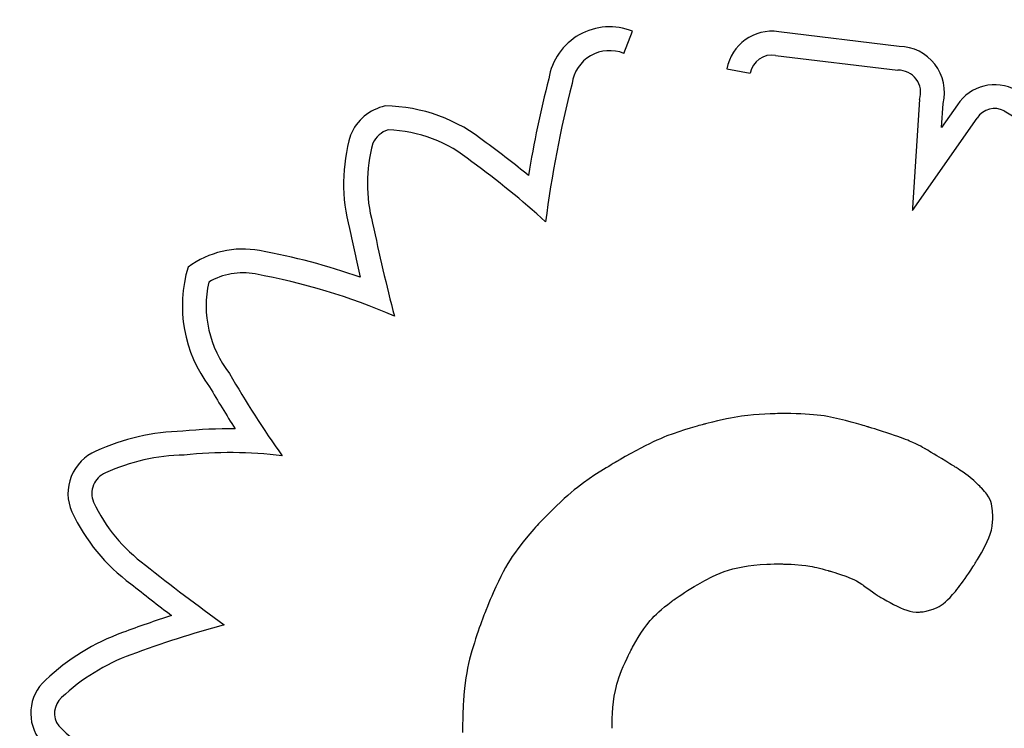
# Model space of a CAD drawing. Units: millimetres. Extents: x 27461.4 to 27490.5, y 14553.2 to 14579.6.
# Drawn here: x 27471 to 27471.1, y 14563.4 to 14563.4 of the extents above; entities that cross this region are included whole.
import ezdxf

# ---------------------------------------------------------------- set-up
doc = ezdxf.new("R2010")
doc.units = ezdxf.units.MM
doc.styles.get("Standard").update_dxf_attribs({"font": 'arial.ttf'})
doc.dimstyles.new('ISO-25', dxfattribs={"dimtxt": 2.5, "dimasz": 2.5, "dimexe": 1.25, "dimexo": 0.625, "dimtad": 1, "dimtxsty": 'Standard', "dimcen": 2.5, "dimadec": 0, "dimazin": 0, "dimtfac": 1, "dimtmove": 0, "dimatfit": 3, "dimfxl": 1, "dimarcsym": 0})

# ---------------------------------------------------------------- blocks, each defined once
blk = doc.blocks.new('*D1')
at = {"color": 0, "lineweight": -2, "transparency": 16777216}
for p, q in [((27478.70754297395, 14564.36663362223), (27478.70754297395, 14553.22572694697)), ((27464.67445855402, 14564.00133711683), (27464.67445855402, 14553.22572694697)), ((27467.17445855402, 14554.47572694697), (27476.20754297395, 14554.47572694697))]:
    blk.add_line(p, q, dxfattribs=at)
at = {"color": 0, "transparency": 16777216}
for points in [[(27467.17445855402, 14554.89239361364), (27467.17445855402, 14554.05906028031), (27464.67445855402, 14554.47572694697)], [(27476.20754297395, 14554.89239361364), (27476.20754297395, 14554.05906028031), (27478.70754297395, 14554.47572694697)]]:
    blk.add_solid(points, dxfattribs=at)
at = {"layer": 'Defpoints', "color": 0, "transparency": 16777216}
for p in [(27478.70754297395, 14564.99163362223), (27464.67445855402, 14564.62633711683), (27478.70754297395, 14554.47572694697)]:
    blk.add_point(p, dxfattribs=at)
at = {"color": 0, "transparency": 16777216, "insert": (27471.69100076398, 14556.60311439581), "char_height": 2.5, "attachment_point": 5}
blk.add_mtext('14,03', dxfattribs=at)

msp = doc.modelspace()

# ---------------------------------------------------------------- linework, layer by layer
for p, q in [((27471.07576239224, 14563.44181557215), (27471.07641149211, 14563.44344073963)), ((27471.09602737266, 14563.4423281601), (27471.0871594577, 14563.44340376185)), ((27471.08692081775, 14563.44166988117), (27471.0959245511, 14563.44057780582)), ((27471.08334967634, 14563.44067769717), (27471.08507117725, 14563.44036315845)), ((27471.09752432574, 14563.43842897943), (27471.09701896074, 14563.43045964506)), ((27471.09914633164, 14563.43635515002), (27471.09925906021, 14563.43813281884)), ((27471.10031672672, 14563.43802883403), (27471.09914633164, 14563.43635515002)), ((27471.09701433518, 14563.4302526497), (27471.10176999225, 14563.43705331673)), ((27471.10376529608, 14563.43757815318), (27471.11186193676, 14563.43265492015)), ((27471.09701896074, 14563.43045964506), (27471.09701433518, 14563.4302526497)), ((27471.08488003229, 14563.41519572885), (27471.08465146031, 14563.41516763898)), ((27471.08531495324, 14563.41523915611), (27471.08488003229, 14563.41519572885)), ((27471.08573427155, 14563.41527008901), (27471.08531495324, 14563.41523915611)), ((27471.08614727055, 14563.41529295221), (27471.08573427155, 14563.41527008901)), ((27471.08654151078, 14563.41530933329), (27471.08614727055, 14563.41529295221)), ((27471.08672649588, 14563.41531543073), (27471.08654151078, 14563.41530933329)), ((27471.08690067072, 14563.41532031285), (27471.08672649588, 14563.41531543073)), ((27471.08706199511, 14563.41532411475), (27471.08690067072, 14563.41532031285)), ((27471.08720842887, 14563.41532697148), (27471.08706199511, 14563.41532411475)), ((27471.0873379318, 14563.41532901813), (27471.08720842887, 14563.41532697148)), ((27471.08744846371, 14563.41533038977), (27471.0873379318, 14563.41532901813)), ((27471.08753798441, 14563.41533122147), (27471.08744846371, 14563.41533038977)), ((27471.08760445372, 14563.41533164831), (27471.08753798441, 14563.41533122147)), ((27471.08764583144, 14563.41533180536), (27471.08760445372, 14563.41533164831)), ((27471.08766007739, 14563.41533182769), (27471.08764583144, 14563.41533180536)), ((27471.08806213547, 14563.41532939097), (27471.08766007739, 14563.41533182769)), ((27471.08843795287, 14563.41532220689), (27471.08806213547, 14563.41532939097)), ((27471.08878955707, 14563.41531044925), (27471.08843795287, 14563.41532220689)), ((27471.08911897555, 14563.41529429182), (27471.08878955707, 14563.41531044925)), ((27471.08942823579, 14563.41527390841), (27471.08911897555, 14563.41529429182)), ((27471.08971936527, 14563.4152494728), (27471.08942823579, 14563.41527390841)), ((27471.08999439148, 14563.41522115879), (27471.08971936527, 14563.4152494728)), ((27471.09025534191, 14563.41518914016), (27471.08999439148, 14563.41522115879)), ((27471.09050424403, 14563.41515359071), (27471.09025534191, 14563.41518914016)), ((27471.08141999395, 14563.41448034561), (27471.0812958152, 14563.41444614442)), ((27471.08152377343, 14563.41450849786), (27471.08141999395, 14563.41448034561)), ((27471.081605092, 14563.41453024655), (27471.08152377343, 14563.41450849786)), ((27471.08166188802, 14563.4145452371), (27471.081605092, 14563.41453024655)), ((27471.08169209985, 14563.41455311491), (27471.08166188802, 14563.4145452371)), ((27471.08169659242, 14563.41455427573), (27471.08169209985, 14563.41455311491)), ((27471.08169957995, 14563.41455504692), (27471.08169659242, 14563.41455427573)), ((27471.08172598928, 14563.41456185625), (27471.08169957995, 14563.41455504692)), ((27471.08177845746, 14563.41457534037), (27471.08172598928, 14563.41456185625)), ((27471.08188200624, 14563.41460177508), (27471.08177845746, 14563.41457534037)), ((27471.08227830356, 14563.41470059384), (27471.08188200624, 14563.41460177508)), ((27471.08264754337, 14563.41478884788), (27471.08227830356, 14563.41470059384)), ((27471.082991831, 14563.41486721368), (27471.08264754337, 14563.41478884788)), ((27471.08331327181, 14563.41493636774), (27471.082991831, 14563.41486721368)), ((27471.08361397112, 14563.41499698654), (27471.08331327181, 14563.41493636774)), ((27471.0838960343, 14563.41504974658), (27471.08361397112, 14563.41499698654)), ((27471.08416156665, 14563.41509532434), (27471.0838960343, 14563.41504974658)), ((27471.08441267355, 14563.41513439631), (27471.08416156665, 14563.41509532434)), ((27471.08465146031, 14563.41516763898), (27471.08441267355, 14563.41513439631)), ((27471.09074312532, 14563.41511468423), (27471.09050424403, 14563.41515359071)), ((27471.09119893536, 14563.41502749533), (27471.09074312532, 14563.41511468423)), ((27471.0916389919, 14563.4149289638), (27471.09119893536, 14563.41502749533)), ((27471.09207551491, 14563.41482112512), (27471.0916389919, 14563.41492896379)), ((27471.09249834229, 14563.41470962499), (27471.09207551491, 14563.41482112512)), ((27471.09269901339, 14563.41465465829), (27471.09249834229, 14563.41470962499)), ((27471.09288953093, 14563.41460136417), (27471.09269901339, 14563.41465465829)), ((27471.09306765105, 14563.41455060537), (27471.09288953093, 14563.41460136417)), ((27471.0932311299, 14563.41450324466), (27471.09306765105, 14563.41455060537)), ((27471.09337772359, 14563.41446014477), (27471.0932311299, 14563.41450324466)), ((27471.09350518827, 14563.41442216847), (27471.09337772359, 14563.41446014477)), ((27471.07938392338, 14563.41384873564), (27471.07893830142, 14563.41368179741)), ((27471.07981540902, 14563.41399732438), (27471.07938392338, 14563.41384873564)), ((27471.08023781025, 14563.41413376679), (27471.07981540902, 14563.41399732438)), ((27471.08063634046, 14563.41425594211), (27471.08023781025, 14563.41413376679)), ((27471.08082149982, 14563.41431079313), (27471.08063634046, 14563.41425594211)), ((27471.08099450649, 14563.41436101359), (27471.08082149982, 14563.41431079313)), ((27471.08115329883, 14563.41440624888), (27471.08099450649, 14563.41436101359)), ((27471.0812958152, 14563.41444614442), (27471.08115329883, 14563.41440624888)), ((27471.09361128007, 14563.4143901785), (27471.09350518827, 14563.41442216847)), ((27471.09369375512, 14563.41436503762), (27471.09361128007, 14563.4143901785)), ((27471.09375036956, 14563.41434760857), (27471.09369375512, 14563.41436503762)), ((27471.09377887952, 14563.41433875411), (27471.09375036956, 14563.41434760857)), ((27471.09378135273, 14563.41433798137), (27471.09377887952, 14563.41433875411)), ((27471.0937818671, 14563.41433782041), (27471.09378135273, 14563.41433798137)), ((27471.0937819418, 14563.41433779701), (27471.0937818671, 14563.41433782041)), ((27471.09380664829, 14563.41433005156), (27471.0937819418, 14563.41433779701)), ((27471.09402324004, 14563.41426194394), (27471.09380664829, 14563.41433005156)), ((27471.09422969112, 14563.41419664857), (27471.09402324004, 14563.41426194394)), ((27471.09442632437, 14563.41413407085), (27471.09422969112, 14563.41419664857)), ((27471.09479142879, 14563.41401669009), (27471.09442632437, 14563.41413407085)), ((27471.09512113605, 14563.41390904504), (27471.09479142879, 14563.41401669009)), ((27471.09541802892, 14563.41381037907), (27471.09512113605, 14563.41390904504)), ((27471.09568469015, 14563.41371993557), (27471.09541802892, 14563.41381037907)), ((27471.07764478658, 14563.41310802651), (27471.07733725478, 14563.41295479365)), ((27471.0779330314, 14563.41324648933), (27471.07764478658, 14563.41310802651)), ((27471.07820424726, 14563.41337163996), (27471.0779330314, 14563.41324648933)), ((27471.07846069219, 14563.41348493627), (27471.07820424726, 14563.41337163996)), ((27471.07870462423, 14563.41358783614), (27471.07846069219, 14563.41348493628)), ((27471.07893830142, 14563.41368179741), (27471.07870462423, 14563.41358783614)), ((27471.09592370252, 14563.4136369579), (27471.09568469015, 14563.41371993557)), ((27471.09613764876, 14563.41356068946), (27471.09592370252, 14563.4136369579)), ((27471.09632911166, 14563.41349037361), (27471.09613764876, 14563.41356068946)), ((27471.09650067397, 14563.41342525372), (27471.09632911166, 14563.41349037361)), ((27471.09665491844, 14563.41336457319), (27471.09650067397, 14563.41342525372)), ((27471.09679442783, 14563.41330757538), (27471.09665491844, 14563.41336457319)), ((27471.09692178492, 14563.41325350367), (27471.09679442783, 14563.41330757538)), ((27471.09703957245, 14563.41320160144), (27471.09692178492, 14563.41325350367)), ((27471.09725561323, 14563.41310172384), (27471.09703957245, 14563.41320160144)), ((27471.09744860915, 14563.41300750661), (27471.09725561323, 14563.41310172384)), ((27471.09761594414, 14563.41292185063), (27471.09744860915, 14563.41300750661)), ((27471.07627635705, 14563.41239189614), (27471.07586909693, 14563.41216500446)), ((27471.07665529805, 14563.41259818633), (27471.07627635705, 14563.41239189614)), ((27471.07700817794, 14563.41278533288), (27471.07665529805, 14563.41259818633)), ((27471.07733725478, 14563.41295479365), (27471.07700817794, 14563.41278533288)), ((27471.0977548575, 14563.41284771238), (27471.09761594414, 14563.41292185063)), ((27471.09786258857, 14563.41278804836), (27471.0977548575, 14563.41284771238)), ((27471.09790389802, 14563.41276456809), (27471.09786258857, 14563.41278804836)), ((27471.09793637665, 14563.41274581507), (27471.09790389802, 14563.41276456809)), ((27471.09795967936, 14563.41273215884), (27471.09793637665, 14563.41274581507)), ((27471.09797346107, 14563.41272396898), (27471.09795967936, 14563.41273215884)), ((27471.09797667371, 14563.41272203943), (27471.09797346107, 14563.41272396898)), ((27471.09797734161, 14563.41272163621), (27471.09797667371, 14563.41272203943)), ((27471.09797743859, 14563.41272157751), (27471.09797734161, 14563.41272163621)), ((27471.09799339134, 14563.41271191429), (27471.09797743859, 14563.41272157751)), ((27471.09813174218, 14563.41262808942), (27471.09799339134, 14563.41271191429)), ((27471.09826119663, 14563.41254961874), (27471.09813174218, 14563.41262808942)), ((27471.09838245202, 14563.41247608215), (27471.09826119663, 14563.41254961874)), ((27471.0986031549, 14563.41234213091), (27471.09838245202, 14563.41247608215)), ((27471.0987994294, 14563.41222287499), (27471.0986031549, 14563.41234213091)), ((27471.07482180152, 14563.41155488901), (27471.07464884421, 14563.41144992215)), ((27471.07497974679, 14563.41164980291), (27471.07482180152, 14563.41155488901)), ((27471.07512034302, 14563.41173353105), (27471.07497974679, 14563.41164980291)), ((27471.0752412532, 14563.41180494066), (27471.07512034302, 14563.41173353105)), ((27471.07534014036, 14563.41186289893), (27471.0752412532, 14563.41180494066)), ((27471.07541466749, 14563.41190627306), (27471.07534014036, 14563.41186289893)), ((27471.07546249761, 14563.41193393028), (27471.07541466749, 14563.41190627306)), ((27471.0754812937, 14563.41194473779), (27471.07546249761, 14563.41193393028)), ((27471.07548145109, 14563.41194482793), (27471.0754812937, 14563.41194473779)), ((27471.07548148365, 14563.41194484658), (27471.07548145109, 14563.41194482793)), ((27471.07548773867, 14563.41194842848), (27471.07548148365, 14563.41194484658)), ((27471.07554370906, 14563.41198043896), (27471.07548773867, 14563.41194842848)), ((27471.07565414156, 14563.41204337746), (27471.07554370906, 14563.41198043896)), ((27471.07586909693, 14563.41216500446), (27471.07565414156, 14563.41204337746)), ((27471.09897685413, 14563.41211495365), (27471.0987994294, 14563.41222287499)), ((27471.09914100765, 14563.41201500618), (27471.09897685413, 14563.41211495365)), ((27471.09945164057, 14563.41182569606), (27471.09914100765, 14563.41201500618)), ((27471.09960362318, 14563.41173304148), (27471.09945164057, 14563.41182569606)), ((27471.09974738372, 14563.41164539042), (27471.09960362318, 14563.41173304148)), ((27471.09987654795, 14563.41156663234), (27471.09974738372, 14563.41164539042)), ((27471.09998474158, 14563.41150065675), (27471.09987654795, 14563.41156663234)), ((27471.07406326993, 14563.41108603177), (27471.07364067174, 14563.41081394126)), ((27471.07426724142, 14563.41121436074), (27471.07406326993, 14563.41108603177)), ((27471.07446321184, 14563.41133603513), (27471.07426724142, 14563.41121436074)), ((27471.07464884421, 14563.41144992215), (27471.07446321184, 14563.41133603513)), ((27471.10006559039, 14563.41145135313), (27471.09998474158, 14563.41150065675)), ((27471.10009376852, 14563.41143416876), (27471.10006559039, 14563.41145135313)), ((27471.10011272009, 14563.41142261095), (27471.10009376852, 14563.41143416876)), ((27471.10012164833, 14563.41141716587), (27471.10011272009, 14563.41142261095)), ((27471.10012222087, 14563.41141681669), (27471.10012164833, 14563.41141716587)), ((27471.10012879104, 14563.41141280516), (27471.10012222087, 14563.41141681669)), ((27471.10014825756, 14563.4114009008), (27471.10012879104, 14563.41141280516)), ((27471.10022422081, 14563.41135416725), (27471.10014825756, 14563.4114009008)), ((27471.10036734929, 14563.41126476459), (27471.10022422081, 14563.41135416725)), ((27471.10049943529, 14563.41118041564), (27471.10036734929, 14563.41126476459)), ((27471.10062130466, 14563.4111006817), (27471.10049943529, 14563.41118041564)), ((27471.10073378326, 14563.4110251241), (27471.10062130466, 14563.4111006817)), ((27471.10093387158, 14563.41088478319), (27471.10073378326, 14563.4110251241)), ((27471.10110630713, 14563.41075588346), (27471.10093387158, 14563.41088478319)), ((27471.07278624517, 14563.41022725047), (27471.07256860656, 14563.41006606837)), ((27471.07321364582, 14563.41052846189), (27471.07278624517, 14563.41022725047)), ((27471.07364067174, 14563.41081394126), (27471.07321364582, 14563.41052846189)), ((27471.10125769676, 14563.41063491547), (27471.10110630713, 14563.41075588346)), ((27471.10152374579, 14563.41040275267), (27471.10125769676, 14563.41063491547)), ((27471.1017649874, 14563.41017590605), (27471.10152374579, 14563.41040275266)), ((27471.10186938851, 14563.41007418824), (27471.1017649874, 14563.41017590605)), ((27471.07188006509, 14563.40951648754), (27471.07163315592, 14563.40930469104)), ((27471.07211717256, 14563.40971266432), (27471.07188006509, 14563.40951648754)), ((27471.07234613437, 14563.40989519879), (27471.07211717256, 14563.40971266432)), ((27471.07256860656, 14563.41006606837), (27471.07234613437, 14563.40989519879)), ((27471.10195724499, 14563.40998706494), (27471.10186938851, 14563.41007418824)), ((27471.10202425822, 14563.40991962931), (27471.10195724499, 14563.40998706494)), ((27471.10204860529, 14563.40989488597), (27471.10202425822, 14563.40991962931)), ((27471.10206612957, 14563.40987697447), (27471.10204860529, 14563.40989488597)), ((27471.10207629373, 14563.40986653146), (27471.10206612957, 14563.40987697447)), ((27471.10207844785, 14563.40986430959), (27471.10207629373, 14563.40986653146)), ((27471.10207876353, 14563.40986398338), (27471.10207844785, 14563.40986430959)), ((27471.10210459984, 14563.40983694309), (27471.10207876354, 14563.40986398338)), ((27471.10221348685, 14563.4097190676), (27471.10210459984, 14563.40983694309)), ((27471.10231086479, 14563.40960700308), (27471.10221348685, 14563.4097190676)), ((27471.10239745957, 14563.40950021996), (27471.10231086479, 14563.40960700308)), ((27471.10247399712, 14563.40939818869), (27471.10239745957, 14563.40950021996)), ((27471.10259980421, 14563.40920626346), (27471.10247399712, 14563.40939818869)), ((27471.07110330831, 14563.40882632925), (27471.07081705779, 14563.40855580913)), ((27471.07137478901, 14563.40907529742), (27471.07110330831, 14563.40882632925)), ((27471.07163315592, 14563.40930469104), (27471.07137478901, 14563.40907529742)), ((27471.10269409342, 14563.40902699092), (27471.10259980421, 14563.40920626346)), ((27471.10276267212, 14563.40885613458), (27471.10269409342, 14563.40902699092)), ((27471.10281134768, 14563.40868945797), (27471.10276267212, 14563.40885613458)), ((27471.10284592744, 14563.40852272462), (27471.10281134767, 14563.40868945797)), ((27471.07019362311, 14563.40794220337), (27471.06985312687, 14563.4075951629)), ((27471.0705143814, 14563.40826175964), (27471.07019362311, 14563.40794220337)), ((27471.07081705779, 14563.40855580913), (27471.0705143814, 14563.40826175964)), ((27471.10288984014, 14563.40818826893), (27471.10284592744, 14563.40852272462)), ((27471.10290227799, 14563.40803424845), (27471.10288984014, 14563.40818826893)), ((27471.10290992436, 14563.40789951138), (27471.10290227799, 14563.40803424845)), ((27471.06949334125, 14563.40721518579), (27471.06938900944, 14563.40710130102)), ((27471.06958147836, 14563.40731030934), (27471.06949334125, 14563.40721518579)), ((27471.06965149401, 14563.40738509069), (27471.06958147836, 14563.40731030934)), ((27471.06970146145, 14563.40743794882), (27471.06965149401, 14563.40738509069)), ((27471.06972945388, 14563.40746730274), (27471.06970146145, 14563.40743794882)), ((27471.06973460736, 14563.40747267155), (27471.06972945388, 14563.40746730274)), ((27471.06973493384, 14563.4074730107), (27471.06973460736, 14563.40747267155)), ((27471.06974241218, 14563.40748076376), (27471.06973493384, 14563.40747301071)), ((27471.06976472469, 14563.40750387666), (27471.06974241218, 14563.40748076376)), ((27471.06985312687, 14563.4075951629), (27471.06976472469, 14563.40750387666)), ((27471.10286976714, 14563.40704983753), (27471.10290533309, 14563.40737545868)), ((27471.10290533309, 14563.40737545868), (27471.10291374867, 14563.40754886038)), ((27471.10291394491, 14563.40779191659), (27471.10290992436, 14563.40789951138)), ((27471.10291374867, 14563.40754886038), (27471.10291551147, 14563.4076385421)), ((27471.10291495977, 14563.40775075346), (27471.10291394491, 14563.40779191659)), ((27471.10291550528, 14563.40771932297), (27471.10291495977, 14563.40775075346)), ((27471.10291572717, 14563.40769860749), (27471.10291550528, 14563.40771932297)), ((27471.10291551147, 14563.4076385421), (27471.10291576872, 14563.40768416982)), ((27471.10291577112, 14563.40768958938), (27471.10291572717, 14563.40769860749)), ((27471.10291576872, 14563.40768416982), (27471.10291577112, 14563.40768958938)), ((27471.06884827074, 14563.40648976988), (27471.06869186704, 14563.40630579408)), ((27471.0689981136, 14563.40666288948), (27471.06884827074, 14563.40648976988)), ((27471.06913946885, 14563.40682357187), (27471.0689981136, 14563.40666288948)), ((27471.06927040972, 14563.40697023605), (27471.06913946885, 14563.40682357187)), ((27471.06938900944, 14563.40710130102), (27471.06927040972, 14563.40697023605)), ((27471.10273029771, 14563.40646200611), (27471.10281079329, 14563.40674738364)), ((27471.10281079329, 14563.40674738364), (27471.10286976714, 14563.40704983753)), ((27471.06836708418, 14563.40591159787), (27471.06803913665, 14563.40549287978)), ((27471.06869186704, 14563.40630579408), (27471.06836708418, 14563.40591159787)), ((27471.10237854213, 14563.40564742291), (27471.10251228597, 14563.40591811664)), ((27471.10251228597, 14563.40591811664), (27471.10263016655, 14563.40618761407)), ((27471.10263016655, 14563.40618761407), (27471.10273029771, 14563.40646200611)), ((27471.06771648805, 14563.40505100319), (27471.06755538285, 14563.40481464192)), ((27471.06803913665, 14563.40549287978), (27471.06771648805, 14563.40505100319)), ((27471.10192823648, 14563.40483656096), (27471.10207815112, 14563.40509625117)), ((27471.10207815112, 14563.40509625117), (27471.10237854213, 14563.40564742291)), ((27471.06739311596, 14563.40456381248), (27471.06722870657, 14563.40429537524)), ((27471.06755538285, 14563.40481464192), (27471.06739311596, 14563.40456381248)), ((27471.10159374039, 14563.40428072563), (27471.10163054843, 14563.40434040575)), ((27471.10163054843, 14563.40434040575), (27471.10167651843, 14563.4044154879)), ((27471.10167651843, 14563.4044154879), (27471.10173046133, 14563.40450430828)), ((27471.10173046133, 14563.40450430828), (27471.10179118803, 14563.40460520311)), ((27471.10179118803, 14563.40460520311), (27471.10185750944, 14563.4047165086)), ((27471.10185750944, 14563.4047165086), (27471.10192823648, 14563.40483656096)), ((27471.06688953706, 14563.40369311882), (27471.06671281531, 14563.40335302036)), ((27471.06706117388, 14563.40400619057), (27471.06688953706, 14563.40369311882)), ((27471.06722870657, 14563.40429537524), (27471.06706117388, 14563.40400619057)), ((27471.08256241157, 14563.40347842414), (27471.08285041062, 14563.40359975489)), ((27471.08285041062, 14563.40359975489), (27471.08314952192, 14563.40371263444)), ((27471.08314952192, 14563.40371263444), (27471.08346265155, 14563.40381658739)), ((27471.08346265155, 14563.40381658739), (27471.0837927056, 14563.40391113834)), ((27471.0837927056, 14563.40391113834), (27471.08414259015, 14563.40399581187)), ((27471.08414259015, 14563.40399581186), (27471.08451521129, 14563.40407013257)), ((27471.08451521129, 14563.40407013257), (27471.08491347511, 14563.40413362504)), ((27471.08491347511, 14563.40413362504), (27471.08534028769, 14563.40418581388)), ((27471.08534028769, 14563.40418581388), (27471.08579855513, 14563.40422622367)), ((27471.08579855513, 14563.40422622367), (27471.0862911835, 14563.404254379)), ((27471.0862911835, 14563.404254379), (27471.08655129118, 14563.40426371268)), ((27471.08655129118, 14563.40426371268), (27471.08682107889, 14563.40426980447)), ((27471.08682107889, 14563.40426980447), (27471.08710090987, 14563.40427259494)), ((27471.08710090987, 14563.40427259494), (27471.08717247945, 14563.40427276977)), ((27471.08717247945, 14563.40427276977), (27471.08719047413, 14563.40427278054)), ((27471.08719047413, 14563.40427278054), (27471.08719648562, 14563.4042727812)), ((27471.08719648562, 14563.4042727812), (27471.08719654746, 14563.40427278119)), ((27471.08719654746, 14563.40427278119), (27471.08719753075, 14563.40427278065)), ((27471.08719753075, 14563.40427278065), (27471.08721286206, 14563.40427274679)), ((27471.08721286206, 14563.40427274679), (27471.08724539834, 14563.40427259726)), ((27471.08724539834, 14563.40427259726), (27471.08729376353, 14563.4042722455)), ((27471.08729376353, 14563.4042722455), (27471.08735658155, 14563.40427160492)), ((27471.08735658155, 14563.40427160492), (27471.08743247634, 14563.40427058896)), ((27471.08743247634, 14563.40427058896), (27471.08752007182, 14563.40426911104)), ((27471.08752007182, 14563.40426911104), (27471.08761799194, 14563.40426708459)), ((27471.08761799194, 14563.40426708459), (27471.08783930176, 14563.4042610398)), ((27471.08783930176, 14563.4042610398), (27471.08808539727, 14563.40425176201)), ((27471.08808539727, 14563.40425176201), (27471.0883452699, 14563.40423855864)), ((27471.0883452699, 14563.40423855864), (27471.08887500026, 14563.40419587269)), ((27471.08887500026, 14563.40419587269), (27471.08915372382, 14563.40416078903)), ((27471.08915372382, 14563.40416078903), (27471.08945387609, 14563.40411195363)), ((27471.08945387608, 14563.40411195363), (27471.08961486809, 14563.4040812998)), ((27471.08961486809, 14563.4040812998), (27471.08978467339, 14563.40404591295)), ((27471.08978467339, 14563.40404591295), (27471.08996444404, 14563.4040053614)), ((27471.08996444404, 14563.4040053614), (27471.09015533206, 14563.40395921344)), ((27471.09015533206, 14563.40395921344), (27471.09035848951, 14563.40390703739)), ((27471.09035848951, 14563.40390703739), (27471.09057506842, 14563.40384840155)), ((27471.09057506842, 14563.40384840155), (27471.09080622084, 14563.40378287423)), ((27471.09080622084, 14563.40378287423), (27471.09083285449, 14563.40377514914)), ((27471.09083285449, 14563.40377514914), (27471.09083289463, 14563.40377513741)), ((27471.09083289463, 14563.40377513741), (27471.09083317092, 14563.40377505664)), ((27471.09083317092, 14563.40377505664), (27471.0908344983, 14563.40377466823)), ((27471.0908344983, 14563.40377466823), (27471.09084975156, 14563.40377018871)), ((27471.09084975156, 14563.40377018871), (27471.09087990195, 14563.40376128735)), ((27471.09087990195, 14563.40376128735), (27471.09092359897, 14563.40374831021)), ((27471.09092359897, 14563.40374831021), (27471.09097949214, 14563.40373160334)), ((27471.09097949214, 14563.40373160334), (27471.09104623099, 14563.40371151281)), ((27471.09104623099, 14563.40371151281), (27471.09112246502, 14563.40368838468)), ((27471.09112246502, 14563.40368838468), (27471.0912980167, 14563.40363439985)), ((27471.0912980167, 14563.40363439985), (27471.09149534331, 14563.40357241731)), ((27471.10101079215, 14563.40339613958), (27471.1011503772, 14563.40360184501)), ((27471.1011503772, 14563.40360184501), (27471.10129533585, 14563.403819437)), ((27471.10129533585, 14563.403819437), (27471.10144586895, 14563.40404929313)), ((27471.10144586895, 14563.40404929313), (27471.10152328867, 14563.40416893824)), ((27471.10152328867, 14563.40416893824), (27471.10154287214, 14563.40419934886)), ((27471.10154287214, 14563.40419934886), (27471.10154943215, 14563.40420954906)), ((27471.10154943215, 14563.40420954906), (27471.10154960732, 14563.40420982778)), ((27471.10154960732, 14563.40420982778), (27471.10155236658, 14563.4042142266)), ((27471.10155236658, 14563.4042142266), (27471.10156728341, 14563.40423811132)), ((27471.10156728341, 14563.40423811132), (27471.10159374039, 14563.40428072563)), ((27471.06653002783, 14563.40298275557), (27471.06634019379, 14563.40257918479)), ((27471.06671281531, 14563.40335302036), (27471.06653002783, 14563.40298275557)), ((27471.08120074011, 14563.40276627056), (27471.08173610727, 14563.40306850664)), ((27471.08173610727, 14563.40306850664), (27471.08228261868, 14563.40334911761)), ((27471.08228261868, 14563.40334911761), (27471.08256241157, 14563.40347842414)), ((27471.09149534331, 14563.40357241731), (27471.09170364097, 14563.40350520555)), ((27471.09170364097, 14563.40350520555), (27471.09211305144, 14563.40336490123)), ((27471.09211305144, 14563.40336490123), (27471.09249889904, 14563.40321162217)), ((27471.09249889904, 14563.40321162217), (27471.09268946787, 14563.40312342672)), ((27471.09268946787, 14563.40312342672), (27471.09288224254, 14563.40302382938)), ((27471.09288224254, 14563.40302382938), (27471.0930800549, 14563.40291005669)), ((27471.0930800549, 14563.40291005669), (27471.09328573681, 14563.40277933518)), ((27471.10062227069, 14563.4028465669), (27471.10074693971, 14563.40301887811)), ((27471.10074693971, 14563.40301887811), (27471.10087637993, 14563.40320194314)), ((27471.10087637993, 14563.40320194314), (27471.10101079216, 14563.40339613958)), ((27471.06614233239, 14563.40213916841), (27471.06604008492, 14563.40190451197)), ((27471.06624232781, 14563.40236392853), (27471.06614233239, 14563.40213916841)), ((27471.06634019379, 14563.40257918479), (27471.06624232781, 14563.40236392853)), ((27471.08003142844, 14563.40203563533), (27471.08023564777, 14563.40216940307)), ((27471.08023564777, 14563.40216940307), (27471.08045726774, 14563.40231172729)), ((27471.08045726774, 14563.40231172729), (27471.08069370923, 14563.40246023117)), ((27471.08069370923, 14563.40246023117), (27471.08094239307, 14563.40261253787)), ((27471.08094239307, 14563.40261253787), (27471.08120074011, 14563.40276627056)), ((27471.09328573682, 14563.40277933518), (27471.09330154067, 14563.40276792457)), ((27471.09330154067, 14563.40276792457), (27471.09334584329, 14563.40273593747)), ((27471.09334584329, 14563.40273593747), (27471.09341398124, 14563.40268674093)), ((27471.09341398124, 14563.40268674093), (27471.09350129108, 14563.40262370203)), ((27471.09350129108, 14563.40262370203), (27471.09360310938, 14563.40255018781)), ((27471.09360310938, 14563.40255018781), (27471.09371477271, 14563.40246956535)), ((27471.09371477271, 14563.40246956535), (27471.09406219851, 14563.40221871913)), ((27471.09406219851, 14563.40221871913), (27471.09416660761, 14563.40214333432)), ((27471.09416660761, 14563.40214333432), (27471.09425754456, 14563.40207767659)), ((27471.09996320622, 14563.40201738566), (27471.10016729031, 14563.40225730879)), ((27471.10016729031, 14563.40225730879), (27471.10027488267, 14563.40239038046)), ((27471.10027488267, 14563.40239038046), (27471.10038644298, 14563.40253269566)), ((27471.10038644298, 14563.40253269566), (27471.10050217204, 14563.40268463194)), ((27471.10050217204, 14563.40268463194), (27471.10062227069, 14563.4028465669)), ((27471.06582834346, 14563.40140394035), (27471.06571860425, 14563.40113724025)), ((27471.06593546281, 14563.40165956677), (27471.06582834346, 14563.40140394035)), ((27471.06604008492, 14563.40190451197), (27471.06593546281, 14563.40165956677)), ((27471.07899013772, 14563.40129838905), (27471.07924520406, 14563.40149333832)), ((27471.07924520406, 14563.40149333831), (27471.0792786084, 14563.40151830764)), ((27471.0792786084, 14563.40151830764), (27471.0792954407, 14563.40153084424)), ((27471.0792954407, 14563.40153084424), (27471.07930484408, 14563.40153783452)), ((27471.07930484408, 14563.40153783452), (27471.07930626567, 14563.40153885892)), ((27471.07930626567, 14563.40153885892), (27471.07931595808, 14563.40154581735)), ((27471.07931595808, 14563.40154581735), (27471.07933451416, 14563.40155907435)), ((27471.07933451416, 14563.40155907435), (27471.07936161151, 14563.40157833282)), ((27471.07936161151, 14563.40157833282), (27471.07939692773, 14563.40160329565)), ((27471.07939692773, 14563.40160329565), (27471.07944014045, 14563.40163366574)), ((27471.07944014045, 14563.40163366574), (27471.07954896575, 14563.40170943927)), ((27471.07954896575, 14563.40170943927), (27471.07968550828, 14563.4018032766)), ((27471.07968550828, 14563.4018032766), (27471.07984718889, 14563.4019128009)), ((27471.07984718889, 14563.4019128009), (27471.08003142844, 14563.40203563533)), ((27471.09425754456, 14563.40207767659), (27471.09433034594, 14563.40202511299)), ((27471.09433034594, 14563.40202511299), (27471.09438034831, 14563.40198901059)), ((27471.09438034831, 14563.40198901059), (27471.09440288824, 14563.40197273645)), ((27471.09440288824, 14563.40197273645), (27471.09440686975, 14563.40197028729)), ((27471.09440686975, 14563.40197028729), (27471.09442788286, 14563.40195797165)), ((27471.09442788286, 14563.40195797165), (27471.09446714152, 14563.40193505429)), ((27471.09446714152, 14563.40193505429), (27471.09452296446, 14563.40190261356)), ((27471.09452296446, 14563.40190261356), (27471.09459367042, 14563.4018617278)), ((27471.09459367042, 14563.4018617278), (27471.09467757814, 14563.40181347536)), ((27471.09467757814, 14563.40181347536), (27471.09477300635, 14563.40175893459)), ((27471.09477300635, 14563.40175893459), (27471.09487827378, 14563.40169918384)), ((27471.09487827378, 14563.40169918384), (27471.09511160126, 14563.40156836574)), ((27471.09511160126, 14563.40156836574), (27471.09536411044, 14563.40142964785)), ((27471.09536411044, 14563.40142964785), (27471.09562235122, 14563.40129165692)), ((27471.09926542588, 14563.40135191814), (27471.09942530053, 14563.40148019253)), ((27471.09942530053, 14563.40148019253), (27471.09959381781, 14563.40163184816)), ((27471.09959381781, 14563.40163184816), (27471.09977258422, 14563.40180990566)), ((27471.09977258422, 14563.40180990566), (27471.09996320622, 14563.40201738566)), ((27471.06553824345, 14563.40068895485), (27471.06553066937, 14563.40066975696)), ((27471.06554200299, 14563.40069843445), (27471.06553824345, 14563.40068895485)), ((27471.06554232588, 14563.4006992456), (27471.06554200299, 14563.40069843445)), ((27471.06554239285, 14563.40069941367), (27471.06554232588, 14563.4006992456)), ((27471.06554881504, 14563.40071556847), (27471.06554239285, 14563.40069941367)), ((27471.0656061226, 14563.40085907402), (27471.06554881504, 14563.40071556847)), ((27471.06571860425, 14563.40113724025), (27471.0656061226, 14563.40085907402)), ((27471.0781613729, 14563.4005901016), (27471.07834274562, 14563.40075807646)), ((27471.07834274562, 14563.40075807646), (27471.0785403618, 14563.40093157285)), ((27471.0785403618, 14563.40093157284), (27471.07875567474, 14563.40111140546)), ((27471.07875567474, 14563.40111140546), (27471.07899013772, 14563.40129838904)), ((27471.09562235122, 14563.40129165692), (27471.09587369144, 14563.40116268003)), ((27471.09587369144, 14563.40116268003), (27471.09611500807, 14563.40104705509)), ((27471.09611500807, 14563.40104705509), (27471.09634931293, 14563.40094657224)), ((27471.09634931293, 14563.40094657224), (27471.09657972011, 14563.40086297912)), ((27471.09657972011, 14563.40086297912), (27471.09680934372, 14563.40079802339)), ((27471.09680934372, 14563.40079802339), (27471.09704129783, 14563.40075345269)), ((27471.09704129783, 14563.40075345269), (27471.09727869653, 14563.40073101469)), ((27471.09727869653, 14563.40073101469), (27471.09733926185, 14563.40072906822)), ((27471.09733926185, 14563.40072906822), (27471.09736976032, 14563.40072866322)), ((27471.09736976032, 14563.40072866322), (27471.09738506616, 14563.40072860427)), ((27471.09738506616, 14563.40072860427), (27471.09738688631, 14563.40072860379)), ((27471.09738688631, 14563.40072860379), (27471.09739821785, 14563.40072874198)), ((27471.09739821785, 14563.40072874198), (27471.0974271466, 14563.4007295529)), ((27471.0974271466, 14563.4007295529), (27471.09747239056, 14563.40073164223)), ((27471.09747239056, 14563.40073164223), (27471.09753266772, 14563.40073561563)), ((27471.09753266772, 14563.40073561563), (27471.09760669607, 14563.40074207877)), ((27471.09760669607, 14563.40074207877), (27471.09769319362, 14563.40075163732)), ((27471.09769319362, 14563.40075163732), (27471.09779087837, 14563.40076489696)), ((27471.09779087837, 14563.40076489696), (27471.0978984683, 14563.40078246336)), ((27471.0978984683, 14563.40078246336), (27471.09801468141, 14563.40080494217)), ((27471.09801468141, 14563.40080494217), (27471.09826784919, 14563.40086705976)), ((27471.09826784919, 14563.40086705976), (27471.09854012566, 14563.40095609508)), ((27471.09854012566, 14563.40095609508), (27471.09882159292, 14563.40107717618)), ((27471.09882159292, 14563.40107717618), (27471.09896517856, 14563.40115343059)), ((27471.09896517856, 14563.40115343059), (27471.09911258738, 14563.40124400437)), ((27471.09911258738, 14563.40124400437), (27471.09926542588, 14563.40135191814)), ((27471.06528451408, 14563.40001887231), (27471.06520741089, 14563.39980643965)), ((27471.06535423614, 14563.40020755187), (27471.06528451408, 14563.40001887231)), ((27471.06541514488, 14563.40036972921), (27471.06535423614, 14563.40020755187)), ((27471.06546580813, 14563.40050265524), (27471.06541514488, 14563.40036972921)), ((27471.06550479369, 14563.40060358086), (27471.06546580813, 14563.40050265524)), ((27471.06551945977, 14563.40064118442), (27471.06550479369, 14563.40060358086)), ((27471.06553066937, 14563.40066975696), (27471.06551945977, 14563.40064118442)), ((27471.07744729589, 14563.39980453467), (27471.07770018255, 14563.40011115886)), ((27471.07770018255, 14563.40011115886), (27471.07784154466, 14563.40026745752)), ((27471.07784154466, 14563.40026745752), (27471.07799479034, 14563.40042683353)), ((27471.07799479034, 14563.40042683353), (27471.0781613729, 14563.4005901016)), ((27471.0650367899, 14563.39932131138), (27471.06494613646, 14563.39905411398)), ((27471.06512435877, 14563.39957300297), (27471.0650367899, 14563.39932131138)), ((27471.06520741089, 14563.39980643965), (27471.06512435877, 14563.39957300297)), ((27471.07702018054, 14563.39919236656), (27471.07722450401, 14563.39950044317)), ((27471.07722450401, 14563.39950044317), (27471.07744729589, 14563.39980453467)), ((27471.06485383064, 14563.39877415986), (27471.06476130463, 14563.39848419814)), ((27471.06494613646, 14563.39905411398), (27471.06485383064, 14563.39877415986)), ((27471.07648082766, 14563.39827724333), (27471.07664386176, 14563.39856728173)), ((27471.07664386176, 14563.39856728173), (27471.07682562768, 14563.39887742392)), ((27471.07682562768, 14563.39887742392), (27471.07702018054, 14563.39919236656)), ((27471.06458132078, 14563.39788524825), (27471.06441611367, 14563.39727093094)), ((27471.06476130463, 14563.39848419814), (27471.06458132078, 14563.39788524825)), ((27471.0761942074, 14563.39774052963), (27471.07623473444, 14563.39781869129)), ((27471.07623473444, 14563.39781869129), (27471.0762844031, 14563.39791335641)), ((27471.0762844031, 14563.39791335641), (27471.07634247026, 14563.39802261207)), ((27471.07634247026, 14563.39802261207), (27471.07640819282, 14563.39814454535)), ((27471.07640819282, 14563.39814454534), (27471.07648082766, 14563.39827724333)), ((27471.06441611367, 14563.39727093094), (27471.06434033874, 14563.39695239295)), ((27471.07585232463, 14563.39703414385), (27471.07600430791, 14563.39735793029)), ((27471.07600430791, 14563.39735793029), (27471.07608681884, 14563.3975272673)), ((27471.07608681884, 14563.3975272673), (27471.07612976308, 14563.3976138851)), ((27471.07612976308, 14563.3976138851), (27471.07613461263, 14563.39762360594)), ((27471.07613461264, 14563.39762360594), (27471.07613466316, 14563.39762370701)), ((27471.07613466316, 14563.39762370701), (27471.07613490707, 14563.39762419456)), ((27471.07613490707, 14563.39762419456), (27471.07614355061, 14563.39764136834)), ((27471.07614355061, 14563.39764136834), (27471.07616356509, 14563.39768078434)), ((27471.07616356509, 14563.39768078434), (27471.0761942074, 14563.39774052963)), ((27471.06426949704, 14563.39662160803), (27471.06420387423, 14563.39627508061)), ((27471.06434033874, 14563.39695239295), (27471.06426949705, 14563.39662160803)), ((27471.07549098273, 14563.3961673442), (27471.07559673991, 14563.39644046645)), ((27471.07559673991, 14563.39644046645), (27471.07571682792, 14563.39672886111)), ((27471.07571682792, 14563.39672886111), (27471.07585232463, 14563.39703414385)), ((27471.0641437559, 14563.39590931517), (27471.0640894277, 14563.39552081614)), ((27471.06420387423, 14563.39627508061), (27471.0641437559, 14563.39590931517)), ((27471.07524891748, 14563.39542345549), (27471.07531814938, 14563.39566045437)), ((27471.07531814938, 14563.39566045437), (27471.07539847851, 14563.39590787872)), ((27471.07539847851, 14563.39590787872), (27471.07549098273, 14563.3961673442)), ((27471.06404117524, 14563.395106088), (27471.06399928415, 14563.39466163519)), ((27471.0640894277, 14563.39552081614), (27471.06404117524, 14563.395106088)), ((27471.07506140473, 14563.39454740178), (27471.07513943387, 14563.39497427157)), ((27471.07513943387, 14563.39497427157), (27471.07518970493, 14563.39519526644)), ((27471.07518970493, 14563.39519526644), (27471.07524891748, 14563.39542345549)), ((27471.06396404006, 14563.39418396218), (27471.0639489999, 14563.39393157573)), ((27471.06399928415, 14563.39466163519), (27471.06396404006, 14563.39418396218)), ((27471.07500620712, 14563.39412992094), (27471.07506140473, 14563.39454740178)), ((27471.06393572859, 14563.39366957341), (27471.06392426185, 14563.39339751826)), ((27471.0639489999, 14563.39393157573), (27471.06393572859, 14563.39366957341)), ((27471.07493627104, 14563.3933007058), (27471.07496575874, 14563.39371135582)), ((27471.07496575875, 14563.39371135582), (27471.07500620712, 14563.39412992094)), ((27471.06390688486, 14563.39282150171), (27471.06390104602, 14563.39251666643)), ((27471.06391463537, 14563.39311497334), (27471.06390688486, 14563.39282150171)), ((27471.06392426185, 14563.39339751826), (27471.06391463537, 14563.39311497334)), ((27471.07490322619, 14563.39257634953), (27471.07490878621, 14563.39273958859)), ((27471.07490878621, 14563.39273958859), (27471.07491600298, 14563.39291625619)), ((27471.07491600298, 14563.39291625619), (27471.07493627104, 14563.3933007058)), ((27471.06389715455, 14563.39220003056), (27471.06389524616, 14563.39187115714)), ((27471.06390104602, 14563.39251666643), (27471.06389715455, 14563.39220003056)), ((27471.07489432623, 14563.39219013179), (27471.07489621225, 14563.39229932831)), ((27471.07489621225, 14563.39229932831), (27471.07489910689, 14563.39242883183)), ((27471.07489910689, 14563.39242883183), (27471.07490322619, 14563.39257634953))]:
    msp.add_line(p, q)
for centre, radius, start, end in [((27471.07472395313, 14563.43921560633), 0.004549674630343164, 68.22798968159957, 170.7040531653191), ((27471.08666306271, 14563.44007230203), 0.003368238784931845, 81.52515194487601, 169.6455933112349), ((27471.07472395313, 14563.43921560633), 0.002799674629660071, 68.22798968159957, 172.0929114731842), ((27471.0959745769, 14563.43894513), 0.00338344204088216, 346.108486900388, 89.10591137847436), ((27471.08666306271, 14563.44007230203), 0.001618238784925502, 80.83482215286638, 169.6455933112349), ((27471.0959745769, 14563.43894513), 0.001633442040876775, 341.5794391869317, 91.75501480796656), ((27471.15281874182, 14563.41887485659), 0.08523156104270549, 165.683651278777, 170.567745160774), ((27471.15281874182, 14563.41887485658), 0.0834815610438756, 165.6248893042392, 172.7394741950118), ((27471.1030490888, 14563.43624574914), 0.003262697392087477, 60.76959980546398, 146.8723364993213), ((27471.05899684138, 14563.43439899854), 0.003636527473492081, 102.7078239098458, 157.2561173263629), ((27471.05805957504, 14563.4260135062), 0.01193373123298378, 50.54360268317874, 89.3407611000847), ((27471.1030490888, 14563.43624574914), 0.001512697392096456, 61.74063240770771, 147.7334140135609), ((27471.05899684138, 14563.43439899855), 0.00188652746990901, 108.1875318901768, 154.531876538692), ((27471.05805957504, 14563.4260135062), 0.0101837312343625, 50.23674375655779, 88.03928967768378), ((27471.06805763381, 14563.43223797543), 0.01291681956200802, 163.9695783705972, 194.8166889081124), ((27471.06805763381, 14563.43223797543), 0.01116681956107187, 164.5636507833243, 195.0351789309319), ((27471.03006042686, 14563.38583096123), 0.06087837442524412, 50.55404674276855, 54.23288732878999), ((27471.03006042687, 14563.38583096122), 0.05912837442429138, 47.50055302514689, 54.28927074241818), ((27471.21703115104, 14563.46305320084), 0.1632762656798071, 191.9157021993859, 194.3849305449481), ((27471.21703115101, 14563.46305320084), 0.1650262656519761, 191.9316880831143, 193.2064463149729), ((27471.04773467233, 14563.42062290817), 0.006803199166993621, 79.65402300714622, 126.4348094553368), ((27471.04031492932, 14563.37973403463), 0.04835981465339096, 70.61115237365182, 79.7063832659738), ((27471.05309319379, 14563.42325256755), 0.009819773466473287, 163.1663965511972, 217.2844437614473), ((27471.04773467234, 14563.42062290817), 0.005053199165936866, 79.64554829650957, 119.9007272407767), ((27471.04031492932, 14563.37973403463), 0.04660981465329063, 66.53580380105363, 79.70743043493961), ((27471.05309319379, 14563.42325256754), 0.00806977346789658, 167.4687853698518, 218.0537505050215), ((27471.10732729918, 14563.45295960007), 0.06981229313646922, 209.7870934985176, 215.6902083183501), ((27471.10732729919, 14563.45295960006), 0.07156229313682441, 209.8839814181893, 212.7875931009075), ((27471.04359349519, 14563.39809125898), 0.01593996031270236, 91.0540369733254, 114.7635561187685), ((27471.04679826536, 14563.38016939249), 0.03403933906987976, 89.38095412068654, 95.89831073391748), ((27471.03822329724, 14563.40945923939), 0.003369843189546698, 112.8143805020079, 203.7408335715663), ((27471.04359349517, 14563.39809125897), 0.01418996031536474, 90.75986643693491, 114.902145645963), ((27471.04679826536, 14563.38016939249), 0.03228933906937546, 83.19021879385413, 96.03175885880887), ((27471.03822329725, 14563.40945923941), 0.001619843176393911, 111.9222585167518, 203.0861158691171), ((27471.04777125067, 14563.41403737118), 0.01220727342303951, 205.2814209606339, 233.7596973196528), ((27471.04777125067, 14563.41403737118), 0.01395727342290495, 205.1642252898137, 233.608285576442), ((27471.13001296703, 14563.51631905704), 0.1434410881322411, 231.4161693373187, 234.3257139791954), ((27471.13001296702, 14563.51631905706), 0.1451910881383352, 231.4298643289756, 232.924723953698), ((27471.06627922809, 14563.32581447387), 0.07836519739296509, 107.6778184031483, 110.4654426717854), ((27471.04452255316, 14563.38371911937), 0.01650882288361106, 109.9880661518365, 133.3000101692493), ((27471.0662792281, 14563.32581447387), 0.07661519739417387, 105.0683657037676, 110.4710164431716), ((27471.04452255317, 14563.38371911938), 0.01475882288229321, 109.9603966443939, 133.3887809061264), ((27471.03539620483, 14563.39329611516), 0.003280759799779093, 132.0105932501812, 219.1369587799128), ((27471.03539620482, 14563.39329611514), 0.001530759811604265, 131.3922652922543, 216.8939468827014), ((27471.0435590729, 14563.40149045907), 0.01308319348818376, 224.152175429349, 251.2109757602155)]:
    msp.add_arc(centre, radius, start, end)

# ---------------------------------------------------------------- dimensions: what is measured, and where the dimension line sits
dim = msp.add_linear_dim(base=(27478.70754297395, 14554.47572694697), p1=(27464.67445855402, 14564.62633711683), p2=(27478.70754297395, 14564.99163362223), dimstyle='ISO-25')
dim.commit()
dim.dimension.update_dxf_attribs({"geometry": '*D1', "text_midpoint": (27471.69100076398, 14556.60311439581)})

doc.saveas('drawing.dxf')
